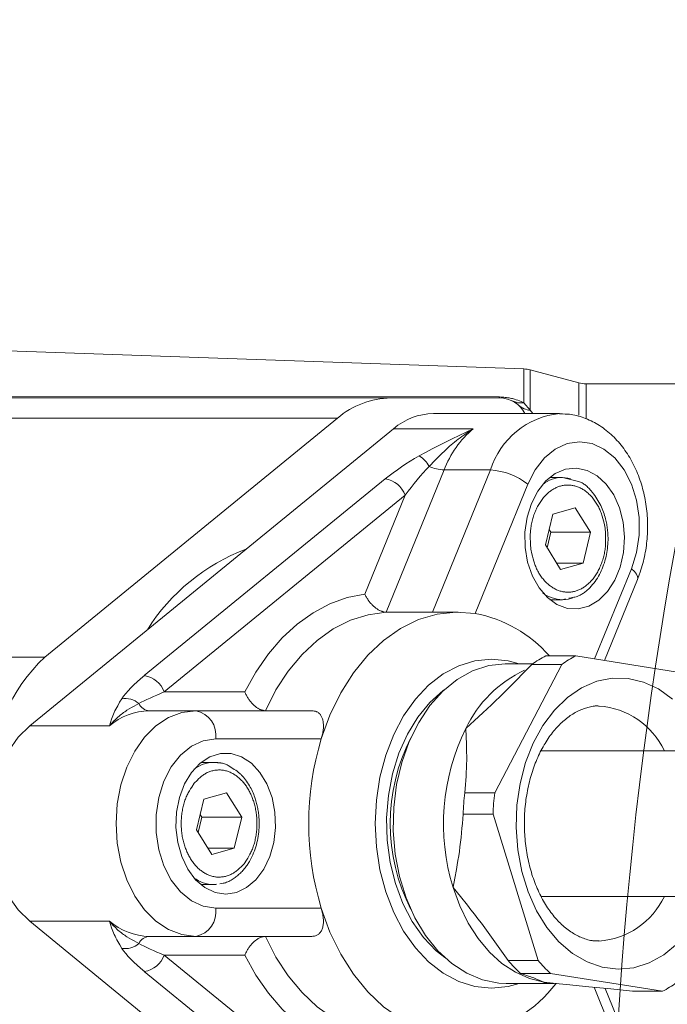
# Model space of a CAD drawing. Units: millimetres. Extents: x 0 to 210, y 0 to 297.
# Drawn here: x 37 to 40, y 85 to 90 of the extents above; entities that cross this region are included whole.
import ezdxf

# ---------------------------------------------------------------- set-up
doc = ezdxf.new("R2010")
doc.units = ezdxf.units.MM
doc.header["$LTSCALE"] = 5
doc.linetypes.add('AUSGEZOGEN', pattern=[0])
for name, color, linetype in [('Bemassung', 7, 'Continuous'), ('Volllinie schmal', 7, 'Continuous'), ('Zeichnungsrahmen', 7, 'Continuous')]:
    doc.layers.add(name, color=color, linetype=linetype)

# ---------------------------------------------------------------- blocks, each defined once
blk = doc.blocks.new('DimBlk_nNn046')
at = {"layer": 'Bemassung', "color": 6, "linetype": 'AUSGEZOGEN', "lineweight": 18, "true_color": 0xff00ff}
blk.add_arc((56.84, 84.3717), 17.2046, 125.82794, 234.17206, dxfattribs=at)
blk = doc.blocks.new('TR30-1PL16_TRN-60_DS_nNn051')
at = {"layer": 'Volllinie schmal', "color": 56, "linetype": 'AUSGEZOGEN', "lineweight": 18, "true_color": 0x808000}
for p, q in [((39.2663, 88.051), (39.2663, 88.1951)), ((39.2932, 88.1911), (39.2932, 88.019)), ((39.4996, 87.9989), (39.4996, 88.1358)), ((39.5307, 88.1317), (39.5307, 87.9843)), ((36.5306, 88.0783), (39.1591, 88.0756)), ((39.2663, 88.051), (39.2932, 88.019)), ((36.5801, 87.986), (38.4731, 87.986)), ((39.2932, 88.019), (39.305, 88.005)), ((39.0507, 87.9407), (38.7113, 87.9407)), ((38.9265, 87.765), (38.6795, 87.16)), ((38.8775, 87.16), (39.1245, 87.765)), ((39.1245, 87.765), (38.9265, 87.765)), ((37.6506, 86.8899), (38.676, 87.7271)), ((39.2828, 87.705), (39.0583, 87.155)), ((38.7609, 87.6579), (37.7355, 86.8206)), ((38.5891, 87.2371), (38.7609, 87.6579)), ((39.5672, 86.9617), (39.7237, 87.345)), ((34.8376, 86.969), (37.2276, 86.969)), ((37.7355, 86.8206), (38.079, 86.8206)), ((37.5022, 86.6763), (37.1628, 86.6763)), ((38.4038, 86.6206), (37.9547, 86.6206)), ((37.9547, 85.9006), (38.4038, 85.9006)), ((37.5022, 85.845), (37.1628, 85.845)), ((38.079, 85.7006), (37.7355, 85.7006)), ((37.7355, 85.7006), (38.3962, 85.1612)), ((38.3282, 85.0782), (37.6506, 85.6314)), ((39.4057, 85.5806), (39.3517, 85.585)), ((39.7237, 85.1762), (39.5655, 85.5638))]:
    blk.add_line(p, q, dxfattribs=at)
for points in [[(39.1591, 88.0756), (39.1631, 88.0756), (39.1692, 88.0754), (39.1752, 88.0751), (39.1812, 88.0746), (39.1871, 88.074), (39.1927, 88.0733), (39.1982, 88.0725), (39.2034, 88.0716), (39.2085, 88.0706), (39.2131, 88.0696), (39.2175, 88.0686), (39.2259, 88.0664), (39.2338, 88.064), (39.2411, 88.0616), (39.2478, 88.059), (39.2542, 88.0564), (39.2663, 88.051)], [(38.82, 87.8253), (38.8478, 87.8401), (38.8757, 87.8549), (38.9038, 87.8696), (38.918, 87.8768), (38.9322, 87.884), (38.9468, 87.8912), (38.9614, 87.8983), (38.9908, 87.9124), (39.05, 87.9404), (39.0507, 87.9407)], [(39.0507, 87.9407), (39.0501, 87.9403), (39.0477, 87.9388), (39.0348, 87.9305), (39.0267, 87.9251), (39.0186, 87.9195), (39.0106, 87.9139), (39.0026, 87.9082), (38.9947, 87.9023), (38.9868, 87.8964), (38.9791, 87.8903), (38.9714, 87.8841), (38.9642, 87.8781), (38.9571, 87.8721), (38.9501, 87.8659), (38.9432, 87.8597), (38.9363, 87.8534), (38.9294, 87.847), (38.9159, 87.834), (38.9025, 87.8208), (38.8892, 87.8075), (38.8629, 87.7805)], [(39.7237, 87.345), (39.7454, 87.4138), (39.7565, 87.4874), (39.7565, 87.5627), (39.7454, 87.6363), (39.7237, 87.705), (39.6925, 87.7659), (39.6529, 87.8163), (39.6068, 87.8539), (39.5562, 87.8772), (39.5033, 87.885), (39.4504, 87.8772), (39.3998, 87.8539), (39.3537, 87.8163), (39.3141, 87.7659), (39.2828, 87.705)], [(39.2957, 87.4284), (39.2944, 87.45), (39.2939, 87.4607), (39.2935, 87.4714), (39.2934, 87.4821), (39.2935, 87.4874), (39.2936, 87.4928), (39.2939, 87.4981), (39.2942, 87.5033), (39.2946, 87.5086), (39.2952, 87.5139), (39.2959, 87.5195), (39.2967, 87.5251), (39.2977, 87.5307), (39.2988, 87.5363), (39.3, 87.5418), (39.3013, 87.5473), (39.3027, 87.5527), (39.3042, 87.5581), (39.3058, 87.5635), (39.3075, 87.5689), (39.3093, 87.5742), (39.3112, 87.5794), (39.3132, 87.5846), (39.3153, 87.5897), (39.3174, 87.5947), (39.3197, 87.5996), (39.322, 87.6045), (39.3245, 87.6092), (39.327, 87.6139), (39.3296, 87.6185), (39.3323, 87.623), (39.3351, 87.6273), (39.3379, 87.6316), (39.3409, 87.6358), (39.3438, 87.6398), (39.3468, 87.6437), (39.3499, 87.6474), (39.353, 87.6511), (39.3563, 87.6546), (39.3595, 87.658), (39.3629, 87.6614), (39.3663, 87.6645), (39.3695, 87.6674), (39.3727, 87.6701), (39.376, 87.6728), (39.3794, 87.6753), (39.3827, 87.6777), (39.3862, 87.68), (39.3896, 87.6822), (39.3931, 87.6843), (39.3967, 87.6863), (39.4003, 87.6881), (39.4039, 87.6899), (39.4075, 87.6915), (39.4111, 87.6929), (39.4148, 87.6943), (39.4185, 87.6956), (39.4222, 87.6967), (39.426, 87.6977), (39.4297, 87.6985), (39.4335, 87.6993), (39.4373, 87.6999), (39.4411, 87.7004), (39.4448, 87.7007), (39.4486, 87.7009), (39.4524, 87.7011), (39.4562, 87.701), (39.46, 87.7009), (39.4638, 87.7006), (39.4676, 87.7002), (39.4714, 87.6997), (39.4752, 87.6991), (39.4789, 87.6983), (39.4826, 87.6974), (39.4866, 87.6963), (39.4906, 87.6951), (39.4946, 87.6937), (39.4985, 87.6921), (39.5024, 87.6905), (39.5063, 87.6887), (39.5101, 87.6867), (39.5139, 87.6846), (39.5177, 87.6824), (39.5215, 87.68), (39.5253, 87.6774), (39.529, 87.6748), (39.5326, 87.672), (39.5362, 87.669), (39.5398, 87.6659), (39.5433, 87.6627), (39.5467, 87.6594), (39.5501, 87.656), (39.5534, 87.6524), (39.5566, 87.6487), (39.5597, 87.6449), (39.5629, 87.641), (39.5659, 87.6369), (39.5689, 87.6328), (39.5717, 87.6286), (39.5745, 87.6244), (39.5772, 87.62), (39.5798, 87.6156), (39.5823, 87.6111), (39.5847, 87.6064), (39.587, 87.6017), (39.5892, 87.5969), (39.5911, 87.5923), (39.5929, 87.5877), (39.5947, 87.583), (39.5963, 87.5782), (39.5979, 87.5734), (39.5994, 87.5685), (39.6022, 87.5586), (39.6048, 87.5485), (39.6073, 87.5383), (39.6119, 87.5177)], [(39.6119, 87.5177), (39.6132, 87.4962), (39.6137, 87.4854), (39.6141, 87.4747), (39.6141, 87.464), (39.6141, 87.4587), (39.6139, 87.4534), (39.6137, 87.4481), (39.6134, 87.4428), (39.613, 87.4375), (39.6124, 87.4323), (39.6117, 87.4266), (39.6109, 87.421), (39.6099, 87.4154), (39.6088, 87.4099), (39.6076, 87.4044), (39.6063, 87.3989), (39.6049, 87.3935), (39.6034, 87.3881), (39.6018, 87.3827), (39.6001, 87.3773), (39.5983, 87.372), (39.5964, 87.3667), (39.5944, 87.3616), (39.5923, 87.3565), (39.5902, 87.3515), (39.5879, 87.3465), (39.5856, 87.3417), (39.5831, 87.3369), (39.5806, 87.3323), (39.578, 87.3277), (39.5753, 87.3232), (39.5725, 87.3188), (39.5697, 87.3145), (39.5667, 87.3104), (39.5638, 87.3064), (39.5608, 87.3025), (39.5577, 87.2987), (39.5546, 87.2951), (39.5513, 87.2915), (39.5481, 87.2881), (39.5447, 87.2848), (39.5413, 87.2816), (39.5381, 87.2788), (39.5349, 87.276), (39.5316, 87.2734), (39.5282, 87.2709), (39.5248, 87.2684), (39.5214, 87.2661), (39.5179, 87.2639), (39.5144, 87.2619), (39.5109, 87.2599), (39.5073, 87.258), (39.5037, 87.2563), (39.5001, 87.2547), (39.4965, 87.2532), (39.4928, 87.2519), (39.4891, 87.2506), (39.4854, 87.2495), (39.4816, 87.2485), (39.4779, 87.2476), (39.4741, 87.2469), (39.4703, 87.2463), (39.4665, 87.2458), (39.4627, 87.2455), (39.4589, 87.2452), (39.4551, 87.2451), (39.4513, 87.2451), (39.4476, 87.2453), (39.4438, 87.2455), (39.44, 87.2459), (39.4362, 87.2465), (39.4324, 87.2471), (39.4287, 87.2479), (39.4249, 87.2488), (39.4209, 87.2499), (39.417, 87.2511), (39.413, 87.2525), (39.4091, 87.254), (39.4052, 87.2557), (39.4013, 87.2575), (39.3975, 87.2594), (39.3937, 87.2615), (39.3899, 87.2638), (39.3861, 87.2662), (39.3823, 87.2687), (39.3786, 87.2714), (39.375, 87.2742), (39.3714, 87.2771), (39.3678, 87.2802), (39.3643, 87.2834), (39.3609, 87.2867), (39.3575, 87.2902), (39.3542, 87.2938), (39.351, 87.2975), (39.3478, 87.3013), (39.3447, 87.3052), (39.3417, 87.3092), (39.3387, 87.3134), (39.3359, 87.3175), (39.3331, 87.3218), (39.3304, 87.3261), (39.3278, 87.3306), (39.3253, 87.3351), (39.3229, 87.3397), (39.3206, 87.3445), (39.3184, 87.3493), (39.3165, 87.3538), (39.3147, 87.3585), (39.3129, 87.3632), (39.3113, 87.3679), (39.3097, 87.3728), (39.3082, 87.3777), (39.3054, 87.3876), (39.3028, 87.3977), (39.3003, 87.4079), (39.2957, 87.4284)], [(39.7237, 87.345), (39.7365, 87.3333), (39.7454, 87.3221), (39.7503, 87.3117), (39.7509, 87.3026), (39.75, 87.2997)], [(38.079, 86.8206), (38.1258, 86.9054), (38.1789, 86.9823), (38.2376, 87.0506), (38.3012, 87.1094), (38.369, 87.1579), (38.4402, 87.1957), (38.5138, 87.2222), (38.5891, 87.2371)], [(38.6795, 87.16), (38.6028, 87.1491), (38.5276, 87.1253), (38.455, 87.0887), (38.3861, 87.0401), (38.3218, 86.98), (38.2631, 86.9093), (38.2109, 86.8291), (38.1659, 86.7406)], [(39.9201, 85.7498), (39.862, 85.7022), (39.7995, 85.6676), (39.734, 85.647), (39.667, 85.6407), (39.6001, 85.6489), (39.535, 85.6715), (39.473, 85.7079), (39.4156, 85.7573), (39.3643, 85.8184), (39.3202, 85.8899), (39.2843, 85.9702), (39.2575, 86.0572), (39.2404, 86.149), (39.2334, 86.2434), (39.2366, 86.3382), (39.2501, 86.4312), (39.2734, 86.5202), (39.3061, 86.6031), (39.3474, 86.678), (39.3962, 86.7431), (39.4515, 86.7969), (39.512, 86.8381), (39.5762, 86.8658), (39.6426, 86.8793), (39.7097, 86.8783), (39.7759, 86.8628), (39.8397, 86.8332), (39.8995, 86.7902)], [(37.5022, 86.6763), (37.5023, 86.6767), (37.5068, 86.6905), (37.5115, 86.7044), (37.5139, 86.7113), (37.5166, 86.7184), (37.5194, 86.7254), (37.5225, 86.7326), (37.5258, 86.7398), (37.5294, 86.7471), (37.5332, 86.7545), (37.5372, 86.7619), (37.5456, 86.7768), (37.5542, 86.7918)], [(37.6272, 86.7716), (37.6068, 86.7604), (37.5967, 86.7547), (37.5867, 86.7488), (37.5768, 86.7426), (37.5719, 86.7394), (37.5671, 86.7361), (37.5623, 86.7328), (37.5575, 86.7293), (37.5528, 86.7257), (37.5482, 86.722), (37.5433, 86.718), (37.5385, 86.7138), (37.5337, 86.7095), (37.5291, 86.7051), (37.5244, 86.7005), (37.5199, 86.6958), (37.5153, 86.6911), (37.5108, 86.6862), (37.5038, 86.6782), (37.5025, 86.6768), (37.5022, 86.6763)], [(37.8699, 85.7806), (37.8109, 85.7879), (37.7538, 85.8096), (37.7002, 85.845), (37.6517, 85.8929), (37.6099, 85.9521), (37.5759, 86.0206), (37.5509, 86.0965), (37.5356, 86.1773), (37.5305, 86.2606), (37.5356, 86.344), (37.5509, 86.4248), (37.5759, 86.5006), (37.6099, 86.5692), (37.6517, 86.6283), (37.7002, 86.6763), (37.7538, 86.7117), (37.8109, 86.7334), (37.8699, 86.7406)], [(37.9547, 86.6206), (37.9018, 86.6128), (37.8512, 86.5895), (37.8051, 86.5519), (37.7656, 86.5015), (37.7343, 86.4406), (37.7126, 86.3719), (37.7016, 86.2983), (37.7016, 86.223), (37.7126, 86.1494), (37.7343, 86.0806), (37.7656, 86.0198), (37.8051, 85.9694), (37.8512, 85.9318), (37.9018, 85.9085), (37.9547, 85.9006)], [(37.8625, 86.432), (37.875, 86.4443), (37.8813, 86.4503), (37.8877, 86.4561), (37.891, 86.4589), (37.8942, 86.4616), (37.8975, 86.4641), (37.9008, 86.4666), (37.9042, 86.469), (37.9076, 86.4712), (37.9111, 86.4733), (37.9145, 86.4753), (37.9184, 86.4773), (37.9222, 86.479), (37.9261, 86.4806), (37.9301, 86.4821), (37.934, 86.4834), (37.9381, 86.4845), (37.9421, 86.4855), (37.9461, 86.4864), (37.9503, 86.4871), (37.9544, 86.4877), (37.9585, 86.4881), (37.9627, 86.4884), (37.9668, 86.4886), (37.971, 86.4886), (37.9752, 86.4885), (37.9793, 86.4882), (37.9834, 86.4877), (37.9876, 86.4871), (37.9917, 86.4864), (37.9958, 86.4854), (37.9999, 86.4844), (38.004, 86.4832), (38.008, 86.4818), (38.012, 86.4803), (38.016, 86.4787), (38.0198, 86.477), (38.0237, 86.4751), (38.0275, 86.473), (38.0313, 86.4709), (38.035, 86.4686), (38.0387, 86.4662), (38.0423, 86.4636), (38.0457, 86.4611), (38.049, 86.4585), (38.0523, 86.4558), (38.0555, 86.4529), (38.0587, 86.45), (38.0618, 86.4469), (38.0649, 86.4438), (38.0679, 86.4405), (38.0709, 86.4372), (38.0738, 86.4337), (38.0766, 86.4302), (38.0794, 86.4266), (38.0822, 86.4228), (38.0849, 86.419), (38.0875, 86.4151), (38.09, 86.4111), (38.0925, 86.407), (38.0949, 86.4028), (38.0972, 86.3986), (38.0995, 86.3943), (38.1017, 86.3899), (38.1038, 86.3854), (38.1058, 86.3809), (38.1078, 86.3763), (38.1097, 86.3716), (38.1115, 86.3669), (38.1132, 86.3621), (38.1149, 86.3573), (38.1165, 86.3524), (38.1179, 86.3475), (38.1193, 86.3425), (38.1207, 86.3375), (38.122, 86.332), (38.1232, 86.3265), (38.1243, 86.321), (38.1254, 86.3154), (38.1263, 86.3098), (38.1271, 86.3042), (38.1279, 86.2985), (38.1285, 86.2928), (38.129, 86.287), (38.1294, 86.2811), (38.1298, 86.2753), (38.13, 86.2694), (38.1301, 86.2635), (38.1301, 86.2576), (38.13, 86.2518), (38.1298, 86.2459), (38.1294, 86.24), (38.129, 86.2342), (38.1285, 86.2284), (38.1278, 86.2226), (38.1271, 86.2168), (38.1262, 86.211), (38.1253, 86.2053), (38.1242, 86.1996), (38.1231, 86.194), (38.1219, 86.1885), (38.1205, 86.183), (38.1191, 86.1776), (38.1176, 86.1723), (38.116, 86.167), (38.1142, 86.1618), (38.1124, 86.1567), (38.1105, 86.1521), (38.1086, 86.1475), (38.1066, 86.1431), (38.1045, 86.1387), (38.1023, 86.1343), (38.1001, 86.13), (38.0954, 86.1216), (38.0906, 86.1134), (38.0856, 86.1053), (38.0753, 86.0893)], [(38.0753, 86.0893), (38.0627, 86.077), (38.0564, 86.071), (38.05, 86.0652), (38.0468, 86.0624), (38.0435, 86.0597), (38.0402, 86.0571), (38.0369, 86.0547), (38.0335, 86.0523), (38.0301, 86.0501), (38.0267, 86.0479), (38.0232, 86.046), (38.0194, 86.044), (38.0155, 86.0423), (38.0116, 86.0407), (38.0077, 86.0392), (38.0037, 86.0379), (37.9997, 86.0368), (37.9957, 86.0358), (37.9916, 86.0349), (37.9875, 86.0342), (37.9834, 86.0336), (37.9792, 86.0332), (37.9751, 86.0328), (37.9709, 86.0327), (37.9667, 86.0327), (37.9626, 86.0328), (37.9584, 86.0331), (37.9543, 86.0336), (37.9502, 86.0342), (37.946, 86.0349), (37.9419, 86.0358), (37.9378, 86.0369), (37.9338, 86.0381), (37.9297, 86.0395), (37.9257, 86.041), (37.9218, 86.0426), (37.9179, 86.0443), (37.9141, 86.0462), (37.9103, 86.0482), (37.9065, 86.0504), (37.9027, 86.0527), (37.8991, 86.0551), (37.8954, 86.0577), (37.892, 86.0602), (37.8887, 86.0628), (37.8855, 86.0655), (37.8823, 86.0684), (37.8791, 86.0713), (37.8759, 86.0744), (37.8729, 86.0775), (37.8698, 86.0808), (37.8669, 86.0841), (37.864, 86.0875), (37.8611, 86.0911), (37.8583, 86.0947), (37.8556, 86.0985), (37.8529, 86.1023), (37.8503, 86.1062), (37.8477, 86.1102), (37.8453, 86.1143), (37.8429, 86.1184), (37.8405, 86.1227), (37.8383, 86.127), (37.8361, 86.1314), (37.834, 86.1359), (37.8319, 86.1404), (37.8299, 86.145), (37.8281, 86.1497), (37.8262, 86.1544), (37.8245, 86.1592), (37.8229, 86.164), (37.8213, 86.1689), (37.8198, 86.1738), (37.8184, 86.1788), (37.8171, 86.1838), (37.8158, 86.1893), (37.8145, 86.1948), (37.8134, 86.2003), (37.8124, 86.2059), (37.8114, 86.2115), (37.8106, 86.2171), (37.8099, 86.2228), (37.8093, 86.2285), (37.8087, 86.2343), (37.8083, 86.2401), (37.808, 86.246), (37.8078, 86.2519), (37.8077, 86.2578), (37.8077, 86.2637), (37.8078, 86.2695), (37.808, 86.2754), (37.8083, 86.2813), (37.8088, 86.2871), (37.8093, 86.2929), (37.8099, 86.2987), (37.8107, 86.3045), (37.8115, 86.3103), (37.8125, 86.316), (37.8135, 86.3217), (37.8147, 86.3273), (37.8159, 86.3328), (37.8172, 86.3382), (37.8186, 86.3437), (37.8201, 86.349), (37.8218, 86.3543), (37.8235, 86.3595), (37.8254, 86.3646), (37.8272, 86.3692), (37.8291, 86.3738), (37.8311, 86.3782), (37.8332, 86.3826), (37.8354, 86.387), (37.8376, 86.3913), (37.8423, 86.3997), (37.8472, 86.4079), (37.8522, 86.416), (37.8625, 86.432)], [(39.3517, 85.585), (39.2898, 85.6007), (39.2299, 85.6277), (39.173, 85.6656), (39.1201, 85.7137), (39.072, 85.7711), (39.0297, 85.8369), (38.9938, 85.9099), (38.965, 85.989)], [(37.5022, 85.845), (37.5025, 85.8445), (37.5038, 85.843), (37.5108, 85.8351), (37.5153, 85.8302), (37.5199, 85.8255), (37.5244, 85.8208), (37.5291, 85.8162), (37.5337, 85.8118), (37.5385, 85.8075), (37.5433, 85.8033), (37.5482, 85.7992), (37.5528, 85.7956), (37.5575, 85.792), (37.5623, 85.7885), (37.5671, 85.7852), (37.5719, 85.7819), (37.5768, 85.7787), (37.5867, 85.7725), (37.5967, 85.7666), (37.6068, 85.7609), (37.6272, 85.7497)], [(37.5542, 85.7295), (37.5457, 85.7443), (37.5373, 85.7591), (37.5334, 85.7665), (37.5296, 85.7738), (37.526, 85.781), (37.5227, 85.7882), (37.5196, 85.7954), (37.5167, 85.8025), (37.5141, 85.8096), (37.5116, 85.8167), (37.5069, 85.8307), (37.5023, 85.8446), (37.5022, 85.845)], [(38.1659, 85.7806), (38.2109, 85.6921), (38.2631, 85.612), (38.3218, 85.5413), (38.3861, 85.4812), (38.455, 85.4325), (38.5276, 85.396), (38.6028, 85.3722), (38.6795, 85.3613)], [(38.5891, 85.2842), (38.5138, 85.2991), (38.4402, 85.3256), (38.369, 85.3634), (38.3012, 85.4119), (38.2376, 85.4707), (38.1789, 85.539), (38.1258, 85.6159), (38.079, 85.7006)]]:
    blk.add_lwpolyline(points, dxfattribs=at)
for centre, radius, start, end in [((39.1647, 88.0774), 0.00588, 197.5421, 256.0306), ((39.2549, 88.1363), 0.086, 243.8333, 277.667), ((39.3019, 88.1059), 0.0873, 228.3162, 264.3132), ((39.4513, 87.6648), 0.3418, 95.5833, 162.9549), ((39.3364, 87.607), 0.4393, 130.5579, 158.9134), ((38.7578, 87.7227), 0.12, 28.826, 58.7851), ((38.9347, 87.9372), 0.1724, 245.386, 267.2841), ((39.1066, 87.4789), 0.2867, 52.0699, 86.4228), ((39.4322, 87.5927), 0.1404, 90.4317, 127.5794), ((38.6606, 87.6216), 0.1066, 19.8662, 81.6708), ((39.4328, 87.3552), 0.1421, 232.663, 269.326), ((39.4867, 86.4429), 0.5176, 114.8032, 154.6375), ((37.6352, 86.7844), 0.1066, 19.8661, 81.6709), ((37.5693, 86.7045), 0.0886, 49.2266, 99.7929), ((37.6756, 86.7937), 0.0532, 204.5631, 266.0367), ((37.6765, 86.4724), 0.2683, 90.9835, 130.5237), ((37.8487, 86.6356), 0.1071, 351.9506, 78.5783), ((39.5617, 86.4266), 0.335, 25.4761, 85.8275), ((39.8402, 86.259), 0.916, 153.7117, 197.1457), ((37.9473, 86.3803), 0.1403, 90.4296, 127.5815), ((37.9479, 86.1428), 0.1421, 232.6629, 269.3261), ((39.5634, 86.0924), 0.3325, 273.87, 334.7708), ((37.8487, 85.8856), 0.1071, 281.4217, 8.0494), ((37.6765, 86.0489), 0.2683, 229.4765, 269.0164), ((37.6756, 85.7276), 0.0532, 93.9634, 155.437), ((37.5693, 85.8168), 0.0886, 260.2072, 310.7731), ((37.6352, 85.7369), 0.1066, 278.3291, 340.1339)]:
    blk.add_arc(centre, radius, start, end, dxfattribs=at)
for centre, major_axis, ratio, start_param, end_param in [((38.7892, 87.7271), (0.2231, 0.1499), 0.250492, 1.267492, 1.927659), ((38.8174, 87.6579), (0.1534, 0.1981), 0.180268, 1.04932, 1.709487), ((37.7638, 86.8899), (0.2231, 0.1499), 0.250492, 1.927659, 2.587825), ((37.7921, 86.8206), (0.2038, 0.0776), 0.095134, 1.815621, 2.475788), ((37.7638, 85.6314), (0.2231, -0.1499), 0.250492, 3.69536, 4.355527), ((37.7921, 85.7006), (0.2038, -0.0776), 0.095134, 3.807397, 4.467564)]:
    blk.add_ellipse(centre, major_axis=major_axis, ratio=ratio, start_param=start_param, end_param=end_param, dxfattribs=at)
at = {"layer": 'Zeichnungsrahmen', "color": 56, "linetype": 'AUSGEZOGEN', "lineweight": 18, "true_color": 0x808000}
for p, q in [((39.2663, 88.1951), (36.5306, 88.2907)), ((39.4996, 88.1358), (39.2932, 88.1911)), ((44.4398, 88.1317), (39.5307, 88.1317)), ((39.1633, 88.0717), (36.1832, 88.0717)), ((38.4731, 87.986), (37.2276, 86.969)), ((39.4184, 88.005), (38.881, 88.005)), ((38.7113, 87.9407), (37.1628, 86.6763)), ((39.4312, 87.7331), (39.3763, 87.7331)), ((39.4933, 87.717), (39.4312, 87.7331)), ((39.4312, 87.7331), (39.465, 87.7286)), ((39.3577, 87.446), (39.3891, 87.5772)), ((39.3891, 87.5772), (39.4852, 87.6043)), ((39.4852, 87.6043), (39.5499, 87.5002)), ((39.3807, 87.5002), (39.3649, 87.4343)), ((39.3735, 87.5119), (39.3807, 87.5002)), ((39.5499, 87.5002), (39.3807, 87.5002)), ((39.5499, 87.5002), (39.5185, 87.369)), ((39.4224, 87.3418), (39.3577, 87.446)), ((39.5185, 87.369), (39.4055, 87.369)), ((39.5185, 87.369), (39.4224, 87.3418)), ((39.6093, 86.9549), (39.75, 87.2997)), ((39.3763, 87.2131), (39.4312, 87.2131)), ((39.4312, 87.2131), (39.4438, 87.2161)), ((38.8775, 87.16), (38.6795, 87.16)), ((38.9871, 87.1606), (38.9564, 87.1606)), ((39.4274, 86.9377), (39.1422, 86.3916)), ((39.3043, 86.9406), (39.1908, 86.9406)), ((39.4274, 86.9377), (39.3001, 86.9377)), ((39.3599, 86.9745), (39.4871, 86.9745)), ((39.9641, 86.8982), (39.4871, 86.9745)), ((37.6719, 86.7406), (38.3639, 86.7406)), ((40.2033, 86.5706), (39.3392, 86.5706)), ((37.9462, 86.5206), (37.8913, 86.5206)), ((37.9462, 86.5206), (37.9761, 86.5172)), ((37.9042, 86.3648), (38.0003, 86.3919)), ((38.0003, 86.3919), (38.065, 86.2878)), ((39.0149, 86.3916), (39.1422, 86.3916)), ((37.8728, 86.2335), (37.9042, 86.3648)), ((37.8958, 86.2878), (37.88, 86.2219)), ((37.8886, 86.2994), (37.8958, 86.2878)), ((38.065, 86.2878), (37.8958, 86.2878)), ((38.065, 86.2878), (38.0335, 86.1565)), ((39.1349, 86.3001), (39.0076, 86.3001)), ((39.1349, 86.3001), (39.3267, 85.6778)), ((37.9374, 86.1294), (37.8728, 86.2335)), ((38.0335, 86.1565), (37.9206, 86.1565)), ((38.0335, 86.1565), (37.9374, 86.1294)), ((37.8913, 86.0006), (37.9462, 86.0006)), ((37.9566, 86.0011), (37.9462, 86.0006)), ((37.9463, 86.0006), (37.9579, 86.0024)), ((39.3402, 85.9506), (40.2033, 85.9506)), ((38.3202, 84.8999), (37.1628, 85.845)), ((37.6719, 85.7806), (38.3639, 85.7806)), ((39.1994, 85.6778), (39.3267, 85.6778)), ((39.3791, 85.6231), (39.2518, 85.6231)), ((39.3791, 85.6231), (39.856, 85.5468)), ((39.1908, 85.5806), (39.3956, 85.5806)), ((39.75, 85.2216), (39.6123, 85.559)), ((39.7288, 85.5468), (39.856, 85.5468))]:
    blk.add_line(p, q, dxfattribs=at)
for points in [[(39.75, 87.2997), (39.7575, 87.3196), (39.7611, 87.3297), (39.7646, 87.3398), (39.7675, 87.3489), (39.7702, 87.3581), (39.7727, 87.3673), (39.7751, 87.3766), (39.7774, 87.386), (39.7794, 87.3955), (39.7814, 87.4049), (39.7831, 87.4145), (39.7848, 87.4241), (39.7863, 87.4337), (39.7876, 87.4433), (39.7888, 87.453), (39.7899, 87.4627), (39.7908, 87.4725), (39.7915, 87.4822), (39.7921, 87.492), (39.7926, 87.5018), (39.7929, 87.5116), (39.793, 87.5215), (39.793, 87.5313), (39.7928, 87.5411), (39.7925, 87.5509), (39.792, 87.5607), (39.7914, 87.5705), (39.7906, 87.5803), (39.7896, 87.5901), (39.7885, 87.5999), (39.7873, 87.6096), (39.7859, 87.6193), (39.7843, 87.6289), (39.7826, 87.6386), (39.7807, 87.6481), (39.7787, 87.6577), (39.7766, 87.6672), (39.7742, 87.6766), (39.7718, 87.686), (39.7691, 87.6953), (39.7664, 87.7046), (39.7634, 87.7137), (39.7604, 87.7228), (39.7571, 87.7319), (39.7538, 87.7409), (39.7502, 87.7498), (39.7466, 87.7586), (39.7427, 87.7673), (39.7388, 87.7759), (39.7347, 87.7844), (39.7304, 87.7928), (39.726, 87.8012), (39.7215, 87.8094), (39.7168, 87.8175), (39.7119, 87.8254), (39.707, 87.8333), (39.7019, 87.841), (39.6966, 87.8486), (39.6912, 87.8561), (39.6857, 87.8634), (39.6801, 87.8705), (39.6743, 87.8776), (39.6684, 87.8844), (39.6624, 87.8912), (39.6562, 87.8977), (39.6499, 87.9042), (39.6435, 87.9104), (39.6371, 87.9164), (39.6305, 87.9223), (39.6238, 87.928), (39.617, 87.9335), (39.6101, 87.9388), (39.6031, 87.9439), (39.596, 87.9489), (39.5888, 87.9537), (39.5816, 87.9581), (39.5743, 87.9624), (39.567, 87.9665), (39.5595, 87.9704), (39.552, 87.9741), (39.5444, 87.9777), (39.5367, 87.981), (39.529, 87.9842), (39.5214, 87.9871), (39.5137, 87.9898), (39.506, 87.9923), (39.4983, 87.9946), (39.4905, 87.9966), (39.4826, 87.9984), (39.4747, 87.9999), (39.4668, 88.0011), (39.4607, 88.0019), (39.4546, 88.0025), (39.4485, 88.0029), (39.4424, 88.0032), (39.4301, 88.0037), (39.4179, 88.0039)], [(39.4574, 87.2194), (39.468, 87.2212), (39.4732, 87.2222), (39.4784, 87.2232), (39.4835, 87.2245), (39.4886, 87.2259), (39.4937, 87.2274), (39.4986, 87.2293), (39.5024, 87.2309), (39.5062, 87.2327), (39.5099, 87.2346), (39.5135, 87.2367), (39.5171, 87.239), (39.5206, 87.2413), (39.5241, 87.2438), (39.5275, 87.2464), (39.5309, 87.2491), (39.5342, 87.252), (39.5374, 87.2549), (39.5406, 87.2579), (39.5438, 87.261), (39.5469, 87.2642), (39.5529, 87.2707), (39.5585, 87.2772), (39.564, 87.2839), (39.5692, 87.2908), (39.5742, 87.2979), (39.579, 87.3052), (39.5836, 87.3128), (39.588, 87.3206), (39.5922, 87.3286), (39.5959, 87.3365), (39.5994, 87.3445), (39.6027, 87.3528), (39.6058, 87.3612), (39.6087, 87.3698), (39.6113, 87.3785), (39.6137, 87.3873), (39.6159, 87.3963), (39.6177, 87.4049), (39.6193, 87.4136), (39.6207, 87.4224), (39.6219, 87.4312), (39.6228, 87.4401), (39.6236, 87.449), (39.6241, 87.4579), (39.6243, 87.4669), (39.6244, 87.4726), (39.6243, 87.4783), (39.6242, 87.484), (39.624, 87.4897), (39.6236, 87.4954), (39.6232, 87.5011), (39.6227, 87.5068), (39.6221, 87.5125), (39.6214, 87.5181), (39.6206, 87.5237), (39.6198, 87.5294), (39.6188, 87.535), (39.6178, 87.5405), (39.6166, 87.5461), (39.6154, 87.5516), (39.6141, 87.557), (39.6121, 87.5644), (39.61, 87.5718), (39.6077, 87.579), (39.6053, 87.5861), (39.6026, 87.5932), (39.5999, 87.6001), (39.5969, 87.6068), (39.5939, 87.6135), (39.59, 87.6211), (39.5859, 87.6285), (39.5817, 87.6358), (39.5772, 87.6429), (39.5726, 87.6498), (39.5678, 87.6565), (39.5628, 87.6632), (39.5577, 87.6697), (39.5516, 87.6771), (39.5485, 87.6806), (39.5453, 87.6842), (39.5421, 87.6876), (39.5388, 87.6909), (39.5355, 87.6941), (39.5321, 87.6971), (39.5286, 87.7), (39.5251, 87.7027), (39.5216, 87.7052), (39.518, 87.7075), (39.5143, 87.7097), (39.5105, 87.7115), (39.5067, 87.7132), (39.5029, 87.7146), (39.4981, 87.7159), (39.4933, 87.717)], [(38.5891, 87.2371), (38.5893, 87.2368), (38.5907, 87.2336), (38.5923, 87.2305), (38.594, 87.2273), (38.5958, 87.2241), (38.5976, 87.221), (38.5996, 87.2178), (38.6016, 87.2147), (38.6037, 87.2117), (38.6079, 87.2059), (38.6124, 87.2003), (38.6148, 87.1976), (38.6172, 87.1949), (38.6197, 87.1923), (38.6222, 87.1897), (38.6268, 87.1853), (38.6316, 87.1812), (38.6365, 87.1773), (38.6415, 87.1737), (38.6463, 87.1706), (38.6488, 87.1692), (38.6512, 87.1678), (38.6537, 87.1666), (38.6561, 87.1655), (38.6585, 87.1645), (38.6609, 87.1636), (38.6633, 87.1628), (38.6656, 87.1622), (38.668, 87.1617), (38.6703, 87.1612), (38.6749, 87.1605), (38.6795, 87.16)], [(39.4745, 87.2204), (39.4566, 87.2156), (39.4312, 87.2131)], [(38.4038, 86.6206), (38.4408, 86.7223), (38.4866, 86.8166), (38.5405, 86.9018), (38.6016, 86.9767), (38.6689, 87.0401), (38.7414, 87.0908), (38.8178, 87.1282), (38.8969, 87.1516), (38.9775, 87.1605), (39.0583, 87.155)], [(38.9564, 87.1605), (38.9241, 87.1604), (38.8862, 87.16), (38.8775, 87.16)], [(39.246, 86.9406), (39.199, 86.9535), (39.1285, 86.9606), (39.0581, 86.9535), (38.9891, 86.9323), (38.9229, 86.8974), (38.8609, 86.8495), (38.8044, 86.7897), (38.7545, 86.719), (38.7121, 86.6391), (38.6783, 86.5514), (38.6536, 86.4579), (38.6386, 86.3603), (38.6336, 86.2606), (38.6386, 86.161), (38.6536, 86.0634), (38.6783, 85.9699), (38.7121, 85.8822), (38.7545, 85.8022), (38.8044, 85.7316), (38.8609, 85.6718), (38.9229, 85.6239), (38.9891, 85.589), (39.0581, 85.5678), (39.1285, 85.5606), (39.1285, 85.5606)], [(39.1908, 85.5806), (39.1601, 85.582), (39.0905, 85.5956), (39.0231, 85.6233), (38.9593, 85.6646), (38.9004, 85.7186), (38.8477, 85.7842), (38.8023, 85.8599), (38.7652, 85.9442), (38.7371, 86.0352), (38.7187, 86.131), (38.7104, 86.2296), (38.7123, 86.3288), (38.7245, 86.4266), (38.7465, 86.5208), (38.778, 86.6095), (38.8184, 86.6908), (38.8666, 86.7629), (38.9218, 86.8243), (38.9827, 86.8737), (39.048, 86.91), (39.1164, 86.9325), (39.1863, 86.9406), (39.1908, 86.9406)], [(39.3001, 86.9377), (39.2662, 86.9027), (39.2322, 86.8679), (39.2151, 86.8506), (39.1979, 86.8333), (39.1806, 86.8162), (39.1632, 86.7992), (39.1455, 86.7822), (39.1278, 86.7653), (39.1099, 86.7485), (39.0919, 86.7318), (39.0559, 86.6986), (39.0197, 86.6654), (39.019, 86.6647)], [(38.079, 86.8206), (38.0791, 86.8203), (38.0804, 86.817), (38.0818, 86.8136), (38.0833, 86.8103), (38.0849, 86.807), (38.0866, 86.8037), (38.0884, 86.8004), (38.0902, 86.7972), (38.0922, 86.794), (38.0941, 86.791), (38.0961, 86.788), (38.0982, 86.7851), (38.1004, 86.7822), (38.1026, 86.7793), (38.1049, 86.7766), (38.1072, 86.7739), (38.1096, 86.7712), (38.1141, 86.7667), (38.1187, 86.7624), (38.1235, 86.7585), (38.1283, 86.7548), (38.1331, 86.7516), (38.1355, 86.7501), (38.1379, 86.7487), (38.1403, 86.7475), (38.1427, 86.7463), (38.1451, 86.7453), (38.1475, 86.7444), (38.1498, 86.7436), (38.1522, 86.7429), (38.1545, 86.7424), (38.1568, 86.7419), (38.1614, 86.7412), (38.1659, 86.7406)], [(38.9291, 85.6901), (38.8933, 85.7189), (38.8389, 85.7757), (38.791, 85.8434), (38.7509, 85.9204), (38.7193, 86.0049), (38.697, 86.0952), (38.6845, 86.1892), (38.682, 86.2848), (38.6896, 86.3799), (38.7071, 86.4723), (38.7342, 86.5599), (38.7702, 86.6409), (38.8143, 86.7134), (38.8656, 86.7757), (38.9229, 86.8266), (38.9291, 86.8312)], [(38.3639, 86.7406), (38.3699, 86.7398), (38.3729, 86.7393), (38.3758, 86.7388), (38.3787, 86.7381), (38.3815, 86.7373), (38.3841, 86.7364), (38.3867, 86.7353), (38.3891, 86.734), (38.3914, 86.7325), (38.3935, 86.7308), (38.3955, 86.729), (38.3974, 86.727), (38.3992, 86.7249), (38.4009, 86.7226), (38.4024, 86.7202), (38.404, 86.7176), (38.4054, 86.7148), (38.4067, 86.7119), (38.4078, 86.7089), (38.4089, 86.7058), (38.4098, 86.7026), (38.4106, 86.6993), (38.4113, 86.6959), (38.412, 86.6919), (38.4125, 86.6878), (38.4128, 86.6836), (38.413, 86.6792), (38.4131, 86.6748), (38.413, 86.6703), (38.4127, 86.6657), (38.4122, 86.661), (38.4115, 86.6561), (38.4107, 86.6511), (38.4098, 86.6461), (38.4087, 86.6411), (38.4064, 86.6309), (38.4038, 86.6206)], [(39.586, 85.762), (39.5774, 85.7615), (39.5731, 85.7615), (39.5688, 85.7615), (39.5657, 85.7616), (39.5626, 85.7619), (39.5596, 85.7622), (39.5565, 85.7626), (39.5504, 85.7636), (39.5442, 85.7649), (39.5381, 85.7665), (39.5319, 85.7683), (39.5257, 85.7704), (39.5195, 85.7726), (39.5142, 85.7747), (39.5089, 85.7768), (39.5036, 85.7791), (39.4983, 85.7816), (39.493, 85.7842), (39.4876, 85.7869), (39.4823, 85.7899), (39.477, 85.7929), (39.4713, 85.7964), (39.4657, 85.8001), (39.46, 85.804), (39.4544, 85.8081), (39.4488, 85.8124), (39.4432, 85.8169), (39.4376, 85.8215), (39.432, 85.8264), (39.4267, 85.8313), (39.4215, 85.8363), (39.4163, 85.8415), (39.4111, 85.8469), (39.4059, 85.8525), (39.4009, 85.8582), (39.3958, 85.8641), (39.3908, 85.8701), (39.386, 85.8762), (39.3813, 85.8825), (39.3766, 85.8889), (39.3719, 85.8955), (39.3674, 85.9022), (39.3629, 85.9091), (39.3585, 85.9161), (39.3542, 85.9233), (39.3499, 85.9305), (39.3458, 85.9379), (39.3417, 85.9454), (39.3378, 85.953), (39.3339, 85.9608), (39.3301, 85.9687), (39.3265, 85.9767), (39.3229, 85.9848), (39.3194, 85.993), (39.316, 86.0013), (39.3127, 86.0098), (39.3096, 86.0183), (39.3065, 86.0269), (39.3035, 86.0357), (39.3007, 86.0445), (39.298, 86.0534), (39.2953, 86.0624), (39.2928, 86.0714), (39.2904, 86.0806), (39.2882, 86.0898), (39.286, 86.0991), (39.284, 86.1084), (39.2821, 86.1179), (39.2803, 86.1273), (39.2786, 86.1369), (39.2771, 86.1464), (39.2756, 86.1561), (39.2743, 86.1658), (39.2732, 86.1755), (39.2721, 86.1852), (39.2712, 86.195), (39.2704, 86.2048), (39.2697, 86.2146), (39.2692, 86.2245), (39.2688, 86.2344), (39.2685, 86.2442), (39.2684, 86.2541), (39.2683, 86.264), (39.2684, 86.2739), (39.2687, 86.2838), (39.269, 86.2936), (39.2695, 86.3035), (39.2702, 86.3133), (39.2709, 86.3232), (39.2718, 86.3329), (39.2728, 86.3427), (39.2739, 86.3524), (39.2752, 86.3621), (39.2766, 86.3718), (39.2781, 86.3814), (39.2797, 86.3909), (39.2815, 86.4004), (39.2834, 86.4098), (39.2854, 86.4192), (39.2875, 86.4285), (39.2897, 86.4378), (39.2921, 86.4469), (39.2945, 86.456), (39.2971, 86.465), (39.2998, 86.4739), (39.3026, 86.4827), (39.3055, 86.4914), (39.3085, 86.5001), (39.3116, 86.5086), (39.3149, 86.517), (39.3182, 86.5253), (39.3216, 86.5335), (39.3251, 86.5416), (39.3287, 86.5496), (39.3324, 86.5575), (39.3362, 86.5652), (39.3401, 86.5728), (39.3441, 86.5803), (39.3482, 86.5876), (39.3523, 86.5949), (39.3565, 86.6019), (39.3608, 86.6089), (39.3652, 86.6157), (39.3696, 86.6224), (39.3741, 86.6289), (39.3787, 86.6353), (39.3833, 86.6415), (39.388, 86.6476), (39.3927, 86.6535), (39.3975, 86.6592), (39.4024, 86.6649), (39.4073, 86.6703), (39.4122, 86.6756), (39.4172, 86.6807), (39.4222, 86.6857), (39.4273, 86.6905), (39.4324, 86.6952), (39.4375, 86.6997), (39.4427, 86.704), (39.4479, 86.7082), (39.4531, 86.7122), (39.4583, 86.7161), (39.4636, 86.7198), (39.4689, 86.7233), (39.4742, 86.7267), (39.4796, 86.7299), (39.4849, 86.733), (39.4902, 86.7358), (39.4955, 86.7385), (39.501, 86.741), (39.5064, 86.7434), (39.5119, 86.7456), (39.5173, 86.7477), (39.5228, 86.7496), (39.5282, 86.7514), (39.5336, 86.7531), (39.539, 86.7546), (39.5447, 86.7562), (39.5504, 86.7576), (39.556, 86.7588), (39.5617, 86.7598), (39.5673, 86.7606), (39.5701, 86.7608), (39.573, 86.761), (39.5758, 86.761), (39.5786, 86.761), (39.5814, 86.7609), (39.5842, 86.7606), (39.5863, 86.7604)], [(37.1628, 85.845), (37.1143, 85.8929), (37.0725, 85.9521), (37.0385, 86.0206), (37.0135, 86.0965), (36.9982, 86.1773), (36.9931, 86.2606), (36.9982, 86.344), (37.0135, 86.4248), (37.0385, 86.5006), (37.0725, 86.5692), (37.1143, 86.6283), (37.1628, 86.6763)], [(39.019, 86.6647), (39.019, 86.664), (39.0204, 86.6309), (39.0217, 86.5978), (39.0222, 86.5812), (39.0226, 86.5645), (39.0228, 86.5477), (39.0227, 86.5308), (39.0223, 86.5137), (39.0217, 86.4965), (39.0209, 86.4792), (39.0199, 86.4618), (39.0188, 86.4443), (39.0176, 86.4268), (39.0149, 86.3916)], [(38.0154, 86.5025), (38.0109, 86.5057), (38.0073, 86.5081), (38.0035, 86.5101), (37.9997, 86.5119), (37.9958, 86.5135), (37.9919, 86.5149), (37.9879, 86.516), (37.9839, 86.517), (37.9798, 86.5178), (37.9757, 86.5185), (37.9715, 86.519), (37.9673, 86.5195), (37.9631, 86.5198), (37.9547, 86.5203), (37.9462, 86.5206)], [(37.9717, 86.0046), (37.9812, 86.0058), (37.9859, 86.0065), (37.9906, 86.0075), (37.9931, 86.0081), (37.9956, 86.0088), (38.0006, 86.0105), (38.0055, 86.0124), (38.0103, 86.0146), (38.0151, 86.017), (38.0198, 86.0197), (38.0244, 86.0224), (38.029, 86.0254), (38.033, 86.0281), (38.0369, 86.0309), (38.0408, 86.0338), (38.0446, 86.0368), (38.0484, 86.0399), (38.0521, 86.0431), (38.0558, 86.0463), (38.0594, 86.0497), (38.0629, 86.0532), (38.0664, 86.0567), (38.0698, 86.0604), (38.0731, 86.0641), (38.0763, 86.068), (38.0795, 86.0719), (38.0826, 86.0759), (38.0857, 86.08), (38.0882, 86.0836), (38.0907, 86.0873), (38.0932, 86.091), (38.0955, 86.0948), (38.0979, 86.0987), (38.1001, 86.1026), (38.1045, 86.1106), (38.1086, 86.1188), (38.1124, 86.1272), (38.116, 86.1359), (38.1194, 86.1447), (38.1224, 86.1531), (38.1251, 86.1618), (38.1276, 86.1705), (38.1299, 86.1794), (38.1319, 86.1884), (38.1337, 86.1974), (38.1353, 86.2066), (38.1366, 86.2158), (38.1376, 86.2247), (38.1384, 86.2336), (38.139, 86.2425), (38.1393, 86.2514), (38.1395, 86.2604), (38.1394, 86.2694), (38.139, 86.2783), (38.1385, 86.2873), (38.138, 86.2927), (38.1375, 86.2982), (38.1368, 86.3036), (38.1361, 86.309), (38.1353, 86.3144), (38.1344, 86.3198), (38.1335, 86.3252), (38.1324, 86.3305), (38.1313, 86.3358), (38.1301, 86.3411), (38.1288, 86.3463), (38.1274, 86.3515), (38.1259, 86.3566), (38.1244, 86.3618), (38.1228, 86.3668), (38.121, 86.3718), (38.1187, 86.3783), (38.1162, 86.3848), (38.1135, 86.3911), (38.1107, 86.3973), (38.1078, 86.4035), (38.1048, 86.4095), (38.1017, 86.4155), (38.0984, 86.4213), (38.0944, 86.428), (38.0903, 86.4345), (38.086, 86.4408), (38.0816, 86.4469), (38.077, 86.4528), (38.0722, 86.4585), (38.0673, 86.4638), (38.0648, 86.4664), (38.0622, 86.4689), (38.0595, 86.4714), (38.0567, 86.4738), (38.0511, 86.4785), (38.0454, 86.4829), (38.0395, 86.4871), (38.0336, 86.4911), (38.0275, 86.495), (38.0154, 86.5025)], [(39.0076, 86.3001), (39.0043, 86.2603), (39.0025, 86.2404), (39.0007, 86.2206), (38.9987, 86.2008), (38.9965, 86.1812), (38.9942, 86.1617), (38.9917, 86.1423), (38.9888, 86.1229), (38.9858, 86.1037), (38.9826, 86.0846), (38.9792, 86.0655), (38.9722, 86.0276), (38.9651, 85.9898), (38.965, 85.989)], [(38.965, 85.989), (38.9656, 85.9882), (38.9959, 85.9505), (39.0261, 85.9128), (39.0411, 85.8939), (39.0561, 85.8748), (39.0709, 85.8557), (39.0856, 85.8364), (39.1001, 85.8169), (39.1146, 85.7973), (39.1289, 85.7776), (39.1431, 85.7577), (39.1573, 85.7378), (39.1713, 85.7179), (39.1994, 85.6778)], [(38.4038, 85.9006), (38.4065, 85.8896), (38.409, 85.8786), (38.4101, 85.8731), (38.4111, 85.8677), (38.4119, 85.8624), (38.4125, 85.8572), (38.4129, 85.8521), (38.4131, 85.8471), (38.4131, 85.8422), (38.4129, 85.8374), (38.4125, 85.8327), (38.4119, 85.8282), (38.4111, 85.8238), (38.4101, 85.8196), (38.4089, 85.8156), (38.4076, 85.8117), (38.4061, 85.808), (38.4044, 85.8045), (38.4025, 85.8012), (38.4004, 85.7981), (38.398, 85.7952), (38.3955, 85.7925), (38.3931, 85.7904), (38.3905, 85.7884), (38.3878, 85.7866), (38.3849, 85.7851), (38.3819, 85.7837), (38.3787, 85.7826), (38.3754, 85.7818), (38.3719, 85.7812), (38.368, 85.7808), (38.3639, 85.7806)], [(39.0583, 85.3663), (38.9775, 85.3607), (38.8969, 85.3697), (38.8178, 85.3931), (38.7414, 85.4305), (38.6689, 85.4812), (38.6016, 85.5446), (38.5405, 85.6195), (38.4866, 85.7047), (38.4408, 85.799), (38.4038, 85.9006)], [(38.1659, 85.7806), (38.1614, 85.7801), (38.1568, 85.7793), (38.1545, 85.7789), (38.1522, 85.7784), (38.1498, 85.7777), (38.1475, 85.7769), (38.1451, 85.776), (38.1427, 85.775), (38.1403, 85.7738), (38.1379, 85.7726), (38.1355, 85.7712), (38.1331, 85.7697), (38.1283, 85.7665), (38.1235, 85.7628), (38.1187, 85.7588), (38.1141, 85.7546), (38.1096, 85.7501), (38.1072, 85.7474), (38.1049, 85.7447), (38.1026, 85.7419), (38.1004, 85.7391), (38.0982, 85.7362), (38.0961, 85.7333), (38.0941, 85.7303), (38.0922, 85.7273), (38.0902, 85.7241), (38.0884, 85.7209), (38.0866, 85.7176), (38.0849, 85.7143), (38.0833, 85.711), (38.0818, 85.7077), (38.0804, 85.7043), (38.0791, 85.701), (38.079, 85.7006)], [(39.2518, 85.6231), (39.2667, 85.6182), (39.2813, 85.6133), (39.2952, 85.6085), (39.3018, 85.6061), (39.3082, 85.6037), (39.3142, 85.6014), (39.32, 85.599), (39.3309, 85.5943), (39.3515, 85.5851), (39.3517, 85.585)], [(39.1285, 85.5606), (39.199, 85.5678), (39.246, 85.5806)], [(39.3517, 85.585), (39.3527, 85.5849), (39.4478, 85.5756), (39.5422, 85.5663), (39.5892, 85.5615), (39.6359, 85.5566), (39.7288, 85.5468)]]:
    blk.add_lwpolyline(points, dxfattribs=at)
for points in [[(39.2984, 87.6231), (39.2799, 87.5637), (39.2708, 87.5001), (39.2716, 87.4353), (39.2823, 87.3722), (39.3023, 87.3138), (39.3307, 87.2629), (39.3662, 87.2218), (39.4071, 87.1924), (39.4515, 87.1762), (39.4974, 87.1739), (39.5425, 87.1855), (39.5848, 87.2106), (39.6223, 87.248), (39.6532, 87.2959), (39.6762, 87.3521), (39.69, 87.4139), (39.6942, 87.4785), (39.6884, 87.5429), (39.673, 87.6039), (39.6486, 87.6589), (39.6165, 87.7052), (39.578, 87.7406), (39.5351, 87.7635), (39.4897, 87.7729), (39.444, 87.7682), (39.4, 87.7497), (39.3599, 87.7183), (39.3255, 87.6754)], [(37.9972, 85.9606), (38.0428, 85.9677), (38.0862, 85.9884), (38.1255, 86.0218), (38.1588, 86.0664), (38.1846, 86.1201), (38.2016, 86.1804), (38.209, 86.2444), (38.2065, 86.3092), (38.1942, 86.3717), (38.1727, 86.429), (38.143, 86.4784), (38.1065, 86.5177), (38.0649, 86.5449), (38.0201, 86.5589), (37.9742, 86.5589), (37.9294, 86.5449), (37.8878, 86.5177), (37.8513, 86.4784), (37.8216, 86.429), (37.8001, 86.3717), (37.7878, 86.3092), (37.7853, 86.2444), (37.7928, 86.1804), (37.8097, 86.1201), (37.8355, 86.0664), (37.8688, 86.0218), (37.9081, 85.9884), (37.9516, 85.9677)]]:
    blk.add_lwpolyline(points, close=True, dxfattribs=at)
for centre, radius, start, end in [((39.2621, 88.0752), 0.12, 75, 88), ((39.5307, 88.2517), 0.12, 255, 270), ((38.7055, 87.7141), 0.3577, 90.9837, 130.5234), ((39.1633, 87.9517), 0.12, 26.3947, 90), ((38.8855, 87.7371), 0.268, 90.9608, 130.5463), ((38.3822, 86.6335), 0.8488, 110.6136, 147.8494), ((38.9538, 86.6044), 0.5604, 41.328, 79.2589), ((37.7127, 86.449), 0.7111, 133.0048, 180.9566), ((39.5784, 86.553), 0.4748, 117.4111, 125.884), ((39.7057, 86.553), 0.4748, 117.4111, 125.884), ((39.5925, 86.2606), 1.2419, 163.1499, 196.8501), ((39.5045, 86.2606), 0.8068, 153.0923, 206.9077), ((40.0709, 86.2612), 1.064, 172.9554, 177.9021), ((40.1983, 86.2611), 1.0641, 172.9557, 177.9018), ((39.6568, 86.0632), 0.5981, 220.1186, 227.3823), ((39.7841, 86.0632), 0.5981, 220.1189, 227.382), ((38.95, 85.9266), 0.5707, 280.9364, 322.3901), ((39.6375, 85.9682), 0.4747, 297.4107, 305.8847)]:
    blk.add_arc(centre, radius, start, end, dxfattribs=at)

msp = doc.modelspace()

# ---------------------------------------------------------------- block references
for name in ['DimBlk_nNn046', 'TR30-1PL16_TRN-60_DS_nNn051']:
    msp.add_blockref(name, (0, 0))

doc.saveas('drawing.dxf')
